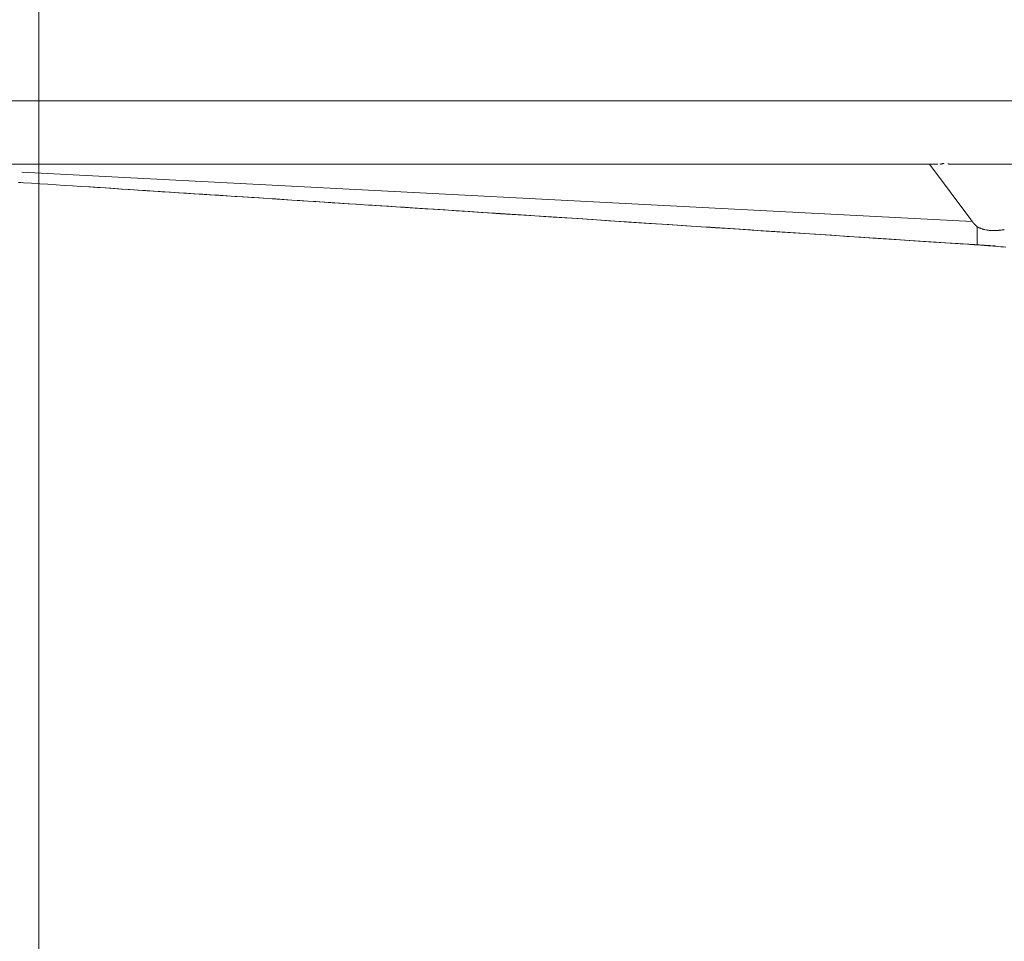
# Model space of a CAD drawing. Units: inches. Extents: x -24 to 165, y 0 to 1468.
# Drawn here: x 12 to 24, y 214 to 225 of the extents above; entities that cross this region are included whole.
import ezdxf

# ---------------------------------------------------------------- set-up
doc = ezdxf.new("R2010")
doc.units = ezdxf.units.IN
doc.header["$MEASUREMENT"] = 0
doc.layers.add('CET ACI-color - 7', color=7, linetype='Continuous')
doc.layers.add('CET Default', color=7, linetype='Continuous')

# ---------------------------------------------------------------- blocks, each defined once
blk = doc.blocks.new('*C55')
at = {"layer": 'CET ACI-color - 7', "linetype": 'Continuous', "lineweight": 0}
for points in [[(-8.209, 4.308), (-8.211, 4.28), (-8.213, 4.251), (-8.216, 4.215), (-8.22, 4.164), (-8.222, 4.137), (-8.225, 4.102), (-8.228, 4.057), (-8.231, 4.018), (-8.235, 3.957), (-8.242, 3.865), (-8.25, 3.744), (-8.254, 3.674), (-8.26, 3.586), (-8.269, 3.453), (-8.28, 3.276), (-8.295, 3.055), (-8.308, 2.857), (-8.316, 2.737), (-8.325, 2.595), (-8.336, 2.433), (-8.348, 2.25), (-8.361, 2.046), (-8.376, 1.821), (-8.392, 1.576), (-8.41, 1.31), (-8.42, 1.151), (-8.428, 1.023), (-8.438, 0.876), (-8.449, 0.71), (-8.461, 0.524), (-8.474, 0.319), (-8.489, 0.094), (-8.505, -0.151), (-8.522, -0.415), (-8.541, -0.698), (-8.561, -1.001), (-8.582, -1.323), (-8.604, -1.665), (-8.628, -2.027), (-8.653, -2.408), (-8.672, -2.707), (-8.679, -2.802), (-8.685, -2.897), (-8.691, -2.991), (-8.697, -3.086), (-8.703, -3.181), (-8.709, -3.276), (-8.716, -3.371), (-8.722, -3.466), (-8.728, -3.561), (-8.734, -3.656), (-8.74, -3.751), (-8.747, -3.847), (-8.753, -3.942), (-8.759, -4.037), (-8.765, -4.133), (-8.771, -4.228), (-8.778, -4.323), (-8.784, -4.419), (-8.79, -4.514), (-8.796, -4.61), (-8.802, -4.706), (-8.809, -4.801), (-8.815, -4.897), (-8.821, -4.993), (-8.827, -5.089), (-8.833, -5.184), (-8.84, -5.28), (-8.846, -5.376), (-8.852, -5.472), (-8.858, -5.568), (-8.864, -5.664), (-8.871, -5.761), (-8.877, -5.857), (-8.883, -5.953), (-8.889, -6.049), (-8.895, -6.146), (-8.902, -6.242), (-8.908, -6.338), (-8.914, -6.435), (-8.92, -6.531), (-8.926, -6.628), (-8.933, -6.725), (-8.939, -6.821), (-8.945, -6.918), (-8.951, -7.015), (-8.957, -7.111), (-8.964, -7.208), (-8.97, -7.305)], [(-8.209, 4.308), (-8.211, 4.28), (-8.213, 4.251), (-8.216, 4.215), (-8.22, 4.164), (-8.222, 4.137), (-8.225, 4.102), (-8.228, 4.057), (-8.231, 4.018), (-8.235, 3.957), (-8.242, 3.865), (-8.25, 3.744), (-8.254, 3.674), (-8.26, 3.586), (-8.269, 3.453), (-8.28, 3.276), (-8.295, 3.055), (-8.308, 2.857), (-8.316, 2.737), (-8.325, 2.595), (-8.336, 2.433), (-8.348, 2.25), (-8.361, 2.046), (-8.376, 1.821), (-8.392, 1.576), (-8.41, 1.31), (-8.42, 1.151), (-8.428, 1.023), (-8.438, 0.876), (-8.449, 0.71), (-8.461, 0.524), (-8.474, 0.319), (-8.489, 0.094), (-8.505, -0.151), (-8.522, -0.415), (-8.541, -0.698), (-8.561, -1.001), (-8.582, -1.323), (-8.604, -1.665), (-8.628, -2.027), (-8.653, -2.408), (-8.672, -2.707), (-8.679, -2.802), (-8.685, -2.897), (-8.691, -2.991), (-8.697, -3.086), (-8.703, -3.181), (-8.709, -3.276), (-8.716, -3.371), (-8.722, -3.466), (-8.728, -3.561), (-8.734, -3.656), (-8.74, -3.751), (-8.747, -3.847), (-8.753, -3.942), (-8.759, -4.037), (-8.765, -4.133), (-8.771, -4.228), (-8.778, -4.323), (-8.784, -4.419), (-8.79, -4.514), (-8.796, -4.61), (-8.802, -4.706), (-8.809, -4.801), (-8.815, -4.897), (-8.821, -4.993), (-8.827, -5.089), (-8.833, -5.184), (-8.84, -5.28), (-8.846, -5.376), (-8.852, -5.472), (-8.858, -5.568), (-8.864, -5.664), (-8.871, -5.761), (-8.877, -5.857), (-8.883, -5.953), (-8.889, -6.049), (-8.895, -6.146), (-8.902, -6.242), (-8.908, -6.338), (-8.914, -6.435), (-8.92, -6.531), (-8.926, -6.628), (-8.933, -6.725), (-8.939, -6.821), (-8.945, -6.918), (-8.951, -7.015), (-8.957, -7.111), (-8.964, -7.208), (-8.97, -7.305)], [(-9.938, -9.524), (-9.938, 5.857)], [(-9.938, -9.524), (-9.938, 5.857)], [(-9.188, 3.706), (-9.188, 5.857)], [(-9.188, 3.706), (-9.188, 5.857)], [(-8.413, 4.067), (-8.413, 4.071), (-8.411, 4.079), (-8.409, 4.089), (-8.407, 4.102), (-8.406, 4.11), (-8.406, 4.115), (-8.405, 4.119), (-8.405, 4.124), (-8.405, 4.129), (-8.405, 4.134), (-8.404, 4.139), (-8.404, 4.145), (-8.404, 4.151), (-8.404, 4.157), (-8.404, 4.163), (-8.404, 4.17), (-8.404, 4.177), (-8.404, 4.184), (-8.404, 4.191), (-8.404, 4.199), (-8.404, 4.203), (-8.404, 4.207), (-8.405, 4.212), (-8.405, 4.216), (-8.406, 4.221), (-8.406, 4.225), (-8.407, 4.23), (-8.407, 4.235), (-8.408, 4.24), (-8.408, 4.245), (-8.409, 4.249), (-8.409, 4.254), (-8.41, 4.259), (-8.411, 4.265), (-8.412, 4.27), (-8.412, 4.274), (-8.413, 4.278), (-8.414, 4.282), (-8.414, 4.286), (-8.415, 4.29)], [(-8.413, 4.067), (-8.413, 4.071), (-8.411, 4.079), (-8.409, 4.089), (-8.407, 4.102), (-8.406, 4.11), (-8.406, 4.115), (-8.405, 4.119), (-8.405, 4.124), (-8.405, 4.129), (-8.405, 4.134), (-8.404, 4.139), (-8.404, 4.145), (-8.404, 4.151), (-8.404, 4.157), (-8.404, 4.163), (-8.404, 4.17), (-8.404, 4.177), (-8.404, 4.184), (-8.404, 4.191), (-8.404, 4.199), (-8.404, 4.203), (-8.404, 4.207), (-8.405, 4.212), (-8.405, 4.216), (-8.406, 4.221), (-8.406, 4.225), (-8.407, 4.23), (-8.407, 4.235), (-8.408, 4.24), (-8.408, 4.245), (-8.409, 4.249), (-8.409, 4.254), (-8.41, 4.259), (-8.411, 4.265), (-8.412, 4.27), (-8.412, 4.274), (-8.413, 4.278), (-8.414, 4.282), (-8.414, 4.286), (-8.415, 4.29)], [(-8.223, 4.15), (-8.223, 4.153), (-8.223, 4.155), (-8.223, 4.158), (-8.223, 4.161), (-8.222, 4.164), (-8.222, 4.167), (-8.222, 4.169), (-8.222, 4.172), (-8.222, 4.175), (-8.221, 4.178), (-8.221, 4.18), (-8.221, 4.183), (-8.221, 4.186), (-8.221, 4.189), (-8.22, 4.192), (-8.22, 4.194)], [(-8.223, 4.15), (-8.223, 4.153), (-8.223, 4.155), (-8.223, 4.158), (-8.223, 4.161), (-8.222, 4.164), (-8.222, 4.167), (-8.222, 4.169), (-8.222, 4.172), (-8.222, 4.175), (-8.221, 4.178), (-8.221, 4.18), (-8.221, 4.183), (-8.221, 4.186), (-8.221, 4.189), (-8.22, 4.192), (-8.22, 4.194)], [(-8.243, 3.854), (-8.243, 3.861), (-8.242, 3.87), (-8.241, 3.881), (-8.241, 3.892), (-8.24, 3.905), (-8.239, 3.919), (-8.238, 3.935), (-8.237, 3.94), (-8.237, 3.945), (-8.237, 3.951), (-8.236, 3.959), (-8.236, 3.967), (-8.235, 3.976), (-8.234, 3.986), (-8.234, 3.997), (-8.233, 4.009), (-8.232, 4.019), (-8.232, 4.027), (-8.231, 4.035), (-8.231, 4.043), (-8.23, 4.051), (-8.23, 4.058), (-8.229, 4.066), (-8.229, 4.073), (-8.228, 4.08), (-8.228, 4.087), (-8.227, 4.094), (-8.227, 4.101), (-8.226, 4.108), (-8.226, 4.115), (-8.225, 4.121), (-8.225, 4.128)], [(-8.243, 3.854), (-8.243, 3.861), (-8.242, 3.87), (-8.241, 3.881), (-8.241, 3.892), (-8.24, 3.905), (-8.239, 3.919), (-8.238, 3.935), (-8.237, 3.94), (-8.237, 3.945), (-8.237, 3.951), (-8.236, 3.959), (-8.236, 3.967), (-8.235, 3.976), (-8.234, 3.986), (-8.234, 3.997), (-8.233, 4.009), (-8.232, 4.019), (-8.232, 4.027), (-8.231, 4.035), (-8.231, 4.043), (-8.23, 4.051), (-8.23, 4.058), (-8.229, 4.066), (-8.229, 4.073), (-8.228, 4.08), (-8.228, 4.087), (-8.227, 4.094), (-8.227, 4.101), (-8.226, 4.108), (-8.226, 4.115), (-8.225, 4.121), (-8.225, 4.128)], [(-8.453, 3.965), (-8.454, 3.964), (-8.456, 3.963), (-8.457, 3.961), (-8.459, 3.959), (-8.461, 3.957), (-8.463, 3.955), (-8.465, 3.953), (-8.467, 3.951), (-8.469, 3.949), (-8.471, 3.947), (-8.472, 3.946), (-8.474, 3.945), (-8.475, 3.943), (-8.477, 3.942), (-8.479, 3.94), (-8.481, 3.938), (-8.483, 3.936), (-8.485, 3.934), (-8.487, 3.932), (-8.489, 3.931), (-8.49, 3.93), (-8.492, 3.928), (-8.493, 3.927), (-8.495, 3.925), (-8.497, 3.924), (-8.499, 3.922), (-8.501, 3.92), (-8.503, 3.918), (-8.505, 3.917), (-8.507, 3.916), (-8.508, 3.914), (-8.51, 3.913), (-8.511, 3.912), (-8.513, 3.91), (-8.515, 3.909), (-8.517, 3.907), (-8.519, 3.905), (-8.522, 3.903), (-8.523, 3.902), (-8.524, 3.901), (-8.526, 3.9), (-8.527, 3.9), (-8.528, 3.899), (-8.529, 3.898), (-8.53, 3.897), (-8.532, 3.896), (-8.533, 3.895), (-8.534, 3.894)], [(-8.453, 3.965), (-8.454, 3.964), (-8.456, 3.963), (-8.457, 3.961), (-8.459, 3.959), (-8.461, 3.957), (-8.463, 3.955), (-8.465, 3.953), (-8.467, 3.951), (-8.469, 3.949), (-8.471, 3.947), (-8.472, 3.946), (-8.474, 3.945), (-8.475, 3.943), (-8.477, 3.942), (-8.479, 3.94), (-8.481, 3.938), (-8.483, 3.936), (-8.485, 3.934), (-8.487, 3.932), (-8.489, 3.931), (-8.49, 3.93), (-8.492, 3.928), (-8.493, 3.927), (-8.495, 3.925), (-8.497, 3.924), (-8.499, 3.922), (-8.501, 3.92), (-8.503, 3.918), (-8.505, 3.917), (-8.507, 3.916), (-8.508, 3.914), (-8.51, 3.913), (-8.511, 3.912), (-8.513, 3.91), (-8.515, 3.909), (-8.517, 3.907), (-8.519, 3.905), (-8.522, 3.903), (-8.523, 3.902), (-8.524, 3.901), (-8.526, 3.9), (-8.527, 3.9), (-8.528, 3.899), (-8.529, 3.898), (-8.53, 3.897), (-8.532, 3.896), (-8.533, 3.895), (-8.534, 3.894)], [(-8.448, 3.971), (-8.448, 3.972), (-8.447, 3.973), (-8.447, 3.974), (-8.446, 3.975), (-8.445, 3.977), (-8.444, 3.979), (-8.443, 3.981), (-8.442, 3.983), (-8.44, 3.985), (-8.439, 3.988), (-8.438, 3.99), (-8.437, 3.992), (-8.436, 3.995), (-8.435, 3.997), (-8.434, 4), (-8.432, 4.004), (-8.431, 4.007), (-8.43, 4.011), (-8.428, 4.014), (-8.427, 4.018), (-8.425, 4.023), (-8.424, 4.027), (-8.423, 4.03), (-8.422, 4.033), (-8.421, 4.036), (-8.42, 4.04), (-8.419, 4.043), (-8.418, 4.046), (-8.417, 4.049), (-8.417, 4.053), (-8.416, 4.056), (-8.415, 4.06)], [(-8.448, 3.971), (-8.448, 3.972), (-8.447, 3.973), (-8.447, 3.974), (-8.446, 3.975), (-8.445, 3.977), (-8.444, 3.979), (-8.443, 3.981), (-8.442, 3.983), (-8.44, 3.985), (-8.439, 3.988), (-8.438, 3.99), (-8.437, 3.992), (-8.436, 3.995), (-8.435, 3.997), (-8.434, 4), (-8.432, 4.004), (-8.431, 4.007), (-8.43, 4.011), (-8.428, 4.014), (-8.427, 4.018), (-8.425, 4.023), (-8.424, 4.027), (-8.423, 4.03), (-8.422, 4.033), (-8.421, 4.036), (-8.42, 4.04), (-8.419, 4.043), (-8.418, 4.046), (-8.417, 4.049), (-8.417, 4.053), (-8.416, 4.056), (-8.415, 4.06)], [(-8.448, 3.971), (-8.235, 3.971)], [(-8.448, 3.971), (-8.235, 3.971)], [(-9.188, 3.408), (-8.534, 3.894)], [(-9.188, 3.408), (-8.534, 3.894)], [(-9.093, -7.323), (-8.511, 3.912)], [(-9.093, -7.323), (-8.511, 3.912)], [(-8.927, -6.628), (-8.92, -6.517), (-8.912, -6.399), (-8.904, -6.273), (-8.895, -6.139), (-8.886, -5.997), (-8.876, -5.848), (-8.866, -5.69), (-8.855, -5.524), (-8.844, -5.351), (-8.832, -5.17), (-8.82, -4.98), (-8.807, -4.783), (-8.794, -4.578), (-8.784, -4.421), (-8.777, -4.309), (-8.769, -4.192), (-8.761, -4.07), (-8.753, -3.943), (-8.744, -3.81), (-8.735, -3.672), (-8.726, -3.529), (-8.716, -3.38), (-8.706, -3.227), (-8.696, -3.067), (-8.685, -2.903), (-8.674, -2.733), (-8.663, -2.56), (-8.656, -2.448), (-8.648, -2.325), (-8.639, -2.192), (-8.629, -2.047), (-8.619, -1.891), (-8.608, -1.725), (-8.597, -1.547), (-8.585, -1.358), (-8.572, -1.158), (-8.564, -1.041), (-8.555, -0.905), (-8.545, -0.75), (-8.534, -0.577), (-8.521, -0.385), (-8.507, -0.174), (-8.492, 0.056), (-8.476, 0.305), (-8.464, 0.486), (-8.457, 0.594), (-8.45, 0.705), (-8.443, 0.817), (-8.435, 0.932), (-8.427, 1.049), (-8.42, 1.167), (-8.412, 1.289), (-8.403, 1.412), (-8.395, 1.537), (-8.387, 1.665), (-8.378, 1.795), (-8.37, 1.927), (-8.361, 2.057), (-8.35, 2.232), (-8.335, 2.458), (-8.323, 2.63), (-8.314, 2.777), (-8.302, 2.957), (-8.288, 3.172), (-8.272, 3.421), (-8.267, 3.488), (-8.264, 3.541), (-8.26, 3.595), (-8.257, 3.651), (-8.253, 3.709), (-8.249, 3.768), (-8.245, 3.829)], [(-8.927, -6.628), (-8.92, -6.517), (-8.912, -6.399), (-8.904, -6.273), (-8.895, -6.139), (-8.886, -5.997), (-8.876, -5.848), (-8.866, -5.69), (-8.855, -5.524), (-8.844, -5.351), (-8.832, -5.17), (-8.82, -4.98), (-8.807, -4.783), (-8.794, -4.578), (-8.784, -4.421), (-8.777, -4.309), (-8.769, -4.192), (-8.761, -4.07), (-8.753, -3.943), (-8.744, -3.81), (-8.735, -3.672), (-8.726, -3.529), (-8.716, -3.38), (-8.706, -3.227), (-8.696, -3.067), (-8.685, -2.903), (-8.674, -2.733), (-8.663, -2.56), (-8.656, -2.448), (-8.648, -2.325), (-8.639, -2.192), (-8.629, -2.047), (-8.619, -1.891), (-8.608, -1.725), (-8.597, -1.547), (-8.585, -1.358), (-8.572, -1.158), (-8.564, -1.041), (-8.555, -0.905), (-8.545, -0.75), (-8.534, -0.577), (-8.521, -0.385), (-8.507, -0.174), (-8.492, 0.056), (-8.476, 0.305), (-8.464, 0.486), (-8.457, 0.594), (-8.45, 0.705), (-8.443, 0.817), (-8.435, 0.932), (-8.427, 1.049), (-8.42, 1.167), (-8.412, 1.289), (-8.403, 1.412), (-8.395, 1.537), (-8.387, 1.665), (-8.378, 1.795), (-8.37, 1.927), (-8.361, 2.057), (-8.35, 2.232), (-8.335, 2.458), (-8.323, 2.63), (-8.314, 2.777), (-8.302, 2.957), (-8.288, 3.172), (-8.272, 3.421), (-8.267, 3.488), (-8.264, 3.541), (-8.26, 3.595), (-8.257, 3.651), (-8.253, 3.709), (-8.249, 3.768), (-8.245, 3.829)], [(-9.193, 3.624), (-9.192, 3.63), (-9.192, 3.635), (-9.191, 3.64), (-9.191, 3.645), (-9.19, 3.65), (-9.19, 3.655), (-9.189, 3.66), (-9.189, 3.665), (-9.189, 3.67), (-9.189, 3.675), (-9.188, 3.681), (-9.188, 3.686), (-9.188, 3.691), (-9.188, 3.696), (-9.188, 3.701), (-9.188, 3.706)], [(-9.193, 3.624), (-9.192, 3.63), (-9.192, 3.635), (-9.191, 3.64), (-9.191, 3.645), (-9.19, 3.65), (-9.19, 3.655), (-9.189, 3.66), (-9.189, 3.665), (-9.189, 3.67), (-9.189, 3.675), (-9.188, 3.681), (-9.188, 3.686), (-9.188, 3.691), (-9.188, 3.696), (-9.188, 3.701), (-9.188, 3.706)], [(-9.188, 3.527), (-9.188, 3.53), (-9.189, 3.533), (-9.19, 3.537), (-9.19, 3.54), (-9.191, 3.543), (-9.191, 3.546), (-9.192, 3.549), (-9.193, 3.552), (-9.194, 3.555), (-9.194, 3.558), (-9.195, 3.561), (-9.196, 3.565), (-9.197, 3.568), (-9.198, 3.571), (-9.199, 3.574), (-9.2, 3.577)], [(-9.188, 3.527), (-9.188, 3.53), (-9.189, 3.533), (-9.19, 3.537), (-9.19, 3.54), (-9.191, 3.543), (-9.191, 3.546), (-9.192, 3.549), (-9.193, 3.552), (-9.194, 3.555), (-9.194, 3.558), (-9.195, 3.561), (-9.196, 3.565), (-9.197, 3.568), (-9.198, 3.571), (-9.199, 3.574), (-9.2, 3.577)], [(-9.188, -7.748), (-9.188, 3.503)], [(-9.188, -7.748), (-9.188, 3.503)], [(-8.974, -7.363), (-8.972, -7.334), (-8.97, -7.305)], [(-8.974, -7.363), (-8.972, -7.334), (-8.97, -7.305)]]:
    blk.add_lwpolyline(points, dxfattribs=at)

msp = doc.modelspace()

# ---------------------------------------------------------------- linework, layer by layer
at = {"layer": 'CET Default', "linetype": 'Continuous', "lineweight": 0}
msp.add_lwpolyline([(12.505, 166.318), (12.505, 262.318), (-23.495, 262.318), (-23.495, 166.318), (12.505, 166.318)], close=True, dxfattribs=at)

# ---------------------------------------------------------------- block references
at = {"layer": 'CET Default', "linetype": 'Continuous', "lineweight": 0, "rotation": 269.9999999999942}
msp.add_blockref('*C55', (19.626, 213.783), dxfattribs=at)

doc.saveas('drawing.dxf')
